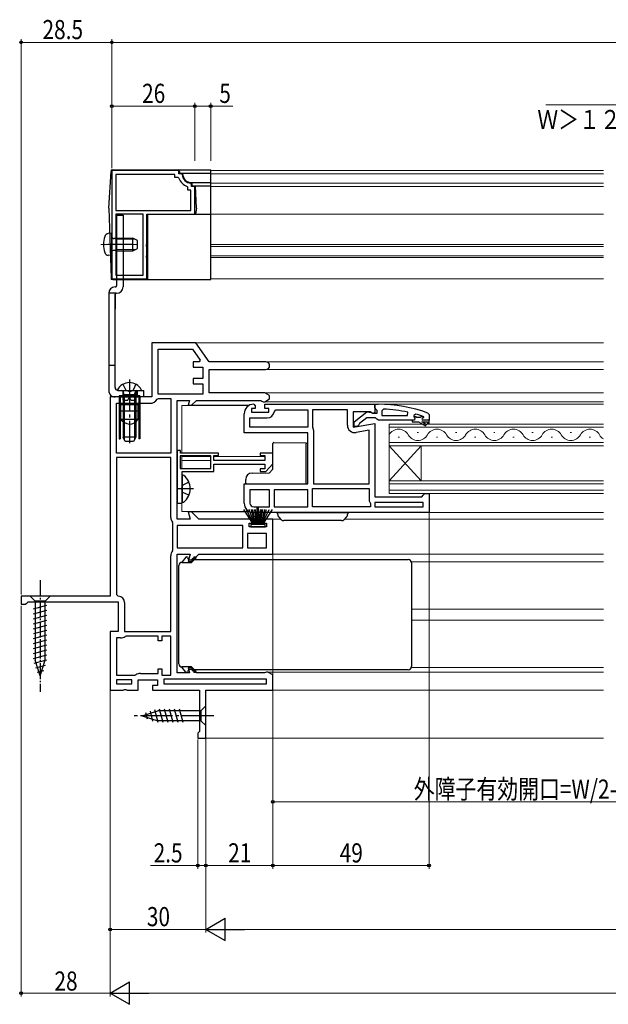
# Model space of a CAD drawing. Extents: x 0 to 990, y 0 to 1603.
# Drawn here: x 389 to 573, y 866 to 1174 of the extents above; entities that cross this region are included whole.
import ezdxf

# ---------------------------------------------------------------- set-up
doc = ezdxf.new("R2010")
doc.units = 0
doc.linetypes.add('YCENTER_1', pattern=[13, 10, -1, 1, -1])
doc.linetypes.add('YHIDDEN_1', pattern=[4, 3, -1])
for name, color, linetype, lineweight in [('YKK_11', 7, 'CONTINUOUS', 30), ('YKK_12', 2, 'CONTINUOUS', 13), ('YKK_13', 4, 'CONTINUOUS', 30), ('YKK_D', 6, 'CONTINUOUS', 13)]:
    doc.layers.add(name, color=color, linetype=linetype, lineweight=lineweight)
doc.styles.add('text-b', font='extslim2.shx', dxfattribs={"width": 0.8, "bigfont": 'extfont2.shx'})

msp = doc.modelspace()

# ---------------------------------------------------------------- linework, layer by layer
at = {"layer": 'YKK_11', "linetype": 'ByBlock', "lineweight": -2, "ltscale": 0.5}
for p, q in [((417.5, 1127.18), (417.5, 1093.18)), ((438.5, 1127.18), (417.5, 1127.18)), ((438.5, 1126.18), (438.5, 1127.18)), ((437.3, 1125.98), (418.7, 1125.98)), ((418.7, 1125.98), (418.7, 1114.68)), ((437.3, 1124.98), (437.3, 1125.98)), ((438.26, 1124.98), (437.3, 1124.98)), ((438.54, 1124.78), (438.26, 1124.98)), ((439.21, 1126.18), (438.5, 1126.18)), ((439.51, 1125.9), (439.21, 1126.18)), ((441.3, 1121.93), (441.1, 1122.22)), ((441.3, 1120.98), (441.3, 1121.93)), ((442.3, 1120.98), (441.3, 1120.98)), ((442.5, 1122.89), (442.23, 1123.19)), ((442.3, 1114.68), (442.3, 1120.98)), ((442.5, 1122.18), (442.5, 1122.89)), ((443.5, 1122.18), (442.5, 1122.18)), ((443.5, 1113.48), (443.5, 1122.18)), ((418.7, 1114.68), (442.3, 1114.68)), ((418.7, 1114.68), (442.3, 1114.68)), ((427.3, 1113.48), (418.7, 1113.48)), ((418.7, 1113.48), (418.7, 1094.38)), ((427.3, 1094.38), (427.3, 1113.48)), ((427.3, 1094.38), (427.3, 1113.48)), ((428.5, 1104.14), (428.5, 1113.48)), ((428.5, 1113.48), (443.5, 1113.48)), ((428.38, 1103.95), (428.5, 1104.14)), ((428.38, 1103.4), (428.38, 1103.95)), ((428.5, 1103.22), (428.38, 1103.4)), ((428.5, 1100.64), (428.5, 1103.22)), ((428.38, 1100.45), (428.5, 1100.64)), ((428.38, 1099.9), (428.38, 1100.45)), ((428.5, 1099.72), (428.38, 1099.9)), ((428.5, 1093.18), (428.5, 1099.72)), ((417.5, 1093.18), (428.5, 1093.18)), ((418.7, 1094.38), (427.3, 1094.38)), ((443.8, 1073.18), (430, 1073.18)), ((430, 1073.18), (430, 1056.18)), ((448, 1067.18), (443.8, 1073.18)), ((432, 1057.08), (432, 1071.18)), ((432, 1057.08), (432, 1071.18)), ((432, 1071.18), (442.76, 1071.18)), ((442.76, 1071.18), (445.18, 1067.72)), ((444.9, 1067.18), (443, 1067.18)), ((443, 1067.18), (443, 1065.48)), ((443, 1065.48), (446, 1065.48)), ((445.18, 1067.72), (444.9, 1067.18)), ((446, 1065.48), (446, 1061.98)), ((465.8, 1067.18), (448, 1067.18)), ((448, 1057.48), (448, 1064.78)), ((448, 1064.78), (465.8, 1064.78)), ((446, 1061.98), (443, 1061.98)), ((443, 1061.98), (443, 1060.28)), ((443, 1060.28), (446, 1060.28)), ((446, 1060.28), (446, 1057.08)), ((417, 1056.18), (417, 993.68)), ((430, 1056.18), (417, 1056.18)), ((446, 1057.08), (432, 1057.08)), ((465.44, 1057.48), (448, 1057.48)), ((467, 1056.58), (465.44, 1057.48)), ((467, 1055.58), (467, 1056.58)), ((419, 1038.58), (419, 1054.18)), ((419, 1054.18), (429.5, 1054.18)), ((431.67, 1055.43), (432.1, 1055.68)), ((432.1, 1055.68), (436, 1055.68)), ((436, 1055.68), (436, 1038.58)), ((436, 1055.68), (436, 1038.58)), ((438, 1017.88), (438, 1055.08)), ((438, 1055.08), (441.84, 1055.08)), ((441.84, 1055.08), (441.44, 1053.58)), ((441.44, 1053.58), (442.5, 1053.58)), ((442.5, 1053.58), (444, 1055.08)), ((444, 1055.08), (464.2, 1055.08)), ((462, 1053.88), (462.5, 1053.38)), ((462.5, 1053.38), (462.5, 1052.58)), ((464.2, 1055.08), (464.6, 1054.88)), ((464.6, 1054.88), (465, 1054.68)), ((465, 1054.68), (465.44, 1054.68)), ((465.44, 1054.68), (467, 1055.58)), ((465.5, 1052.58), (465.5, 1053.88)), ((465.5, 1053.88), (479.5, 1053.88)), ((479.5, 1053.88), (500, 1053.88)), ((500, 1053.88), (500, 1051.26)), ((459, 1044.88), (459, 1050.88)), ((462.5, 1052.58), (461.3, 1052.58)), ((461.3, 1052.58), (461.3, 1051.38)), ((461.3, 1051.38), (466.7, 1051.38)), ((466.7, 1052.58), (465.5, 1052.58)), ((466.7, 1051.38), (466.7, 1052.58)), ((468.49, 1051.63), (468.98, 1052.08)), ((468.98, 1052.08), (479, 1052.08)), ((479, 1052.08), (479, 1046.68)), ((491.4, 1052.08), (480.4, 1052.08)), ((480.4, 1052.08), (480.4, 1046.7)), ((491.4, 1047.27), (491.4, 1052.08)), ((498.56, 1051.48), (493.2, 1051.48)), ((493.2, 1051.48), (493.2, 1046.67)), ((499.42, 1050.94), (498.56, 1051.48)), ((500, 1051.26), (499.42, 1050.94)), ((502.72, 1052.33), (502.2, 1051.83)), ((502.2, 1051.83), (502.2, 1050.38)), ((502.2, 1050.38), (510.27, 1050.38)), ((502.2, 1050.38), (510.27, 1050.38)), ((510.27, 1050.38), (510.37, 1051.37)), ((512.83, 1050.79), (512.2, 1050.31)), ((512.2, 1050.31), (512.2, 1049.95)), ((512.91, 1049.98), (512.2, 1049.98)), ((512.2, 1049.98), (512.2, 1049.95)), ((512.2, 1049.95), (512.57, 1049.47)), ((512.2, 1049.95), (512.57, 1049.47)), ((513.2, 1049.72), (512.91, 1049.98)), ((514.49, 1049.98), (514.2, 1049.72)), ((515.33, 1049.98), (514.49, 1049.98)), ((515.33, 1049.98), (515.2, 1050.07)), ((515.4, 1049.79), (515.33, 1049.98)), ((515.4, 1049.79), (515.33, 1049.98)), ((460.8, 1046.68), (460.8, 1049.58)), ((460.8, 1049.58), (466.2, 1049.58)), ((493.2, 1046.67), (500, 1047.87)), ((500, 1047.87), (500, 1024.88)), ((512.5, 1048.88), (511.7, 1048.88)), ((511.7, 1048.88), (511.7, 1048.38)), ((512.5, 1048.88), (511.7, 1048.88)), ((511.7, 1048.38), (513.7, 1048.38)), ((512.57, 1049.47), (512.5, 1048.88)), ((512.57, 1049.47), (512.5, 1048.88)), ((514.2, 1049.72), (513.2, 1049.72)), ((513.7, 1048.38), (515.92, 1047.1)), ((516.17, 1047.53), (514.7, 1048.38)), ((514.7, 1048.38), (516.5, 1048.38)), ((515.1, 1049.48), (515.4, 1049.78)), ((515.1, 1049.48), (515.4, 1049.78)), ((517, 1048.88), (515.1, 1048.88)), ((517, 1048.88), (515.1, 1048.88)), ((517, 1048.88), (515.1, 1048.88)), ((515.4, 1049.78), (515.4, 1049.79)), ((515.4, 1049.78), (515.4, 1049.79)), ((515.92, 1047.1), (516.17, 1047.53)), ((516.5, 1048.38), (516.5, 1047.88)), ((516.5, 1047.88), (517, 1047.88)), ((517, 1047.88), (517, 1048.88)), ((479, 1044.88), (459, 1044.88)), ((479, 1046.68), (460.8, 1046.68)), ((479, 1046.68), (460.8, 1046.68)), ((479, 1028.88), (479, 1044.88)), ((480.4, 1046.7), (480.53, 1046.36)), ((480.53, 1046.36), (480.8, 1045.68)), ((480.8, 1045.68), (480.8, 1028.88)), ((498.2, 1045.73), (494.1, 1045)), ((498.2, 1028.88), (498.2, 1045.73)), ((436, 1038.58), (419, 1038.58)), ((438, 1039.38), (438, 1022.88)), ((439, 1039.38), (438, 1039.38)), ((448.6, 1037.68), (438.9, 1037.68)), ((448.6, 1037.68), (438.9, 1037.68)), ((438.9, 1037.68), (438.9, 1033.68)), ((439, 1038.58), (439, 1039.38)), ((451, 1038.58), (439, 1038.58)), ((448.6, 1033.68), (448.6, 1037.68)), ((449.5, 1036.28), (449.5, 1037.78)), ((449.5, 1037.78), (451, 1037.78)), ((451, 1037.78), (451, 1038.58)), ((468, 1038.58), (464, 1038.58)), ((464, 1038.58), (464, 1037.78)), ((464, 1037.78), (465.5, 1037.78)), ((465.5, 1037.78), (465.5, 1036.28)), ((468, 1035.18), (468, 1038.58)), ((419, 1037.18), (419, 994.18)), ((419, 1037.18), (419, 994.18)), ((436, 1037.18), (419, 1037.18)), ((436, 1018.38), (436, 1037.18)), ((465.5, 1036.28), (449.5, 1036.28)), ((449.5, 1033.88), (449.5, 1035.08)), ((449.5, 1035.08), (465.5, 1035.08)), ((465.5, 1035.08), (465.5, 1033.58)), ((465.8, 1032.78), (468, 1035.18)), ((438.9, 1033.68), (448.6, 1033.68)), ((439.6, 1027.84), (439.6, 1032.78)), ((439.6, 1032.78), (449.5, 1032.78)), ((449.5, 1032.78), (449.5, 1033.88)), ((465.5, 1033.58), (464, 1033.58)), ((464, 1033.58), (464, 1032.78)), ((464, 1032.78), (465.8, 1032.78)), ((459, 1022.88), (459, 1028.88)), ((459, 1028.88), (479, 1028.88)), ((480.8, 1028.88), (498.2, 1028.88)), ((480.8, 1028.88), (498.2, 1028.88)), ((439.48, 1027.66), (439.6, 1027.84)), ((439.48, 1027.11), (439.48, 1027.66)), ((439.6, 1026.92), (439.48, 1027.11)), ((439.6, 1022.88), (439.6, 1026.92)), ((467, 1027.08), (460.8, 1027.08)), ((467, 1027.08), (460.8, 1027.08)), ((460.8, 1027.08), (460.8, 1022.88)), ((467, 1021.68), (467, 1027.08)), ((479, 1027.08), (468.4, 1027.08)), ((479, 1027.08), (468.4, 1027.08)), ((468.4, 1027.08), (468.4, 1021.68)), ((479, 1021.68), (479, 1027.08)), ((480.4, 1021.68), (480.4, 1027.48)), ((480.4, 1027.48), (498.2, 1027.48)), ((498.2, 1027.48), (498.2, 1023.58)), ((514.7, 1024.88), (515.2, 1025.38)), ((515.2, 1025.38), (515.7, 1025.88)), ((515.7, 1025.88), (517, 1025.88)), ((517, 1025.88), (517, 1019.88)), ((438, 1022.88), (439.6, 1022.88)), ((498.2, 1023.58), (498.4, 1023.18)), ((498.4, 1023.18), (498.6, 1022.78)), ((498.6, 1022.78), (498.6, 1021.68)), ((500, 1024.88), (514.7, 1024.88)), ((515.2, 1023.08), (500, 1023.08)), ((500, 1023.08), (500, 1021.68)), ((515.2, 1021.68), (515.2, 1023.08)), ((442.5, 1020.18), (441.44, 1020.18)), ((441.44, 1020.18), (442.06, 1017.88)), ((444.8, 1017.88), (442.5, 1020.18)), ((462, 1021.68), (467, 1021.68)), ((479.5, 1019.88), (462, 1019.88)), ((468.4, 1021.68), (479, 1021.68)), ((517, 1019.88), (479.5, 1019.88)), ((498.6, 1021.68), (480.4, 1021.68)), ((498.6, 1021.68), (480.4, 1021.68)), ((500, 1021.68), (515.2, 1021.68)), ((500, 1021.68), (515.2, 1021.68)), ((436.6, 1016.58), (436.5, 1016.88)), ((436.6, 1008.18), (436.6, 1016.58)), ((442.06, 1017.88), (438, 1017.88)), ((461.8, 1017.88), (444.8, 1017.88)), ((460.6, 1015.38), (460.6, 1016.58)), ((460.6, 1016.58), (461.8, 1016.58)), ((461.8, 1016.58), (461.8, 1017.88)), ((468, 1017.88), (464.8, 1017.88)), ((464.8, 1017.88), (464.8, 1016.58)), ((464.8, 1016.58), (466, 1016.58)), ((466, 1016.58), (466, 1015.38)), ((468, 1006.88), (468, 1017.88)), ((458.6, 1015.88), (438, 1015.88)), ((458.6, 1015.88), (438, 1015.88)), ((438, 1015.88), (438, 1008.88)), ((458.6, 1008.88), (458.6, 1015.88)), ((466, 1013.38), (460, 1013.38)), ((466, 1013.38), (460, 1013.38)), ((460, 1013.38), (460, 1008.88)), ((466, 1015.38), (460.6, 1015.38)), ((466, 1008.88), (466, 1013.38)), ((436.5, 1007.88), (436.6, 1008.18)), ((438, 1008.88), (458.6, 1008.88)), ((438, 969.68), (438, 1006.88)), ((438, 1006.88), (442.06, 1006.88)), ((442.06, 1006.88), (441.44, 1004.58)), ((442.5, 1004.58), (444.8, 1006.88)), ((444.8, 1006.88), (468, 1006.88)), ((460, 1008.88), (466, 1008.88)), ((436, 982.58), (436, 1006.38)), ((441.44, 1004.58), (442.5, 1004.58)), ((417, 993.68), (389, 993.68)), ((389, 993.68), (389, 991.18)), ((390.3, 991.18), (390.78, 991.53)), ((390.78, 991.53), (391.25, 991.88)), ((391.25, 991.88), (419.5, 991.88)), ((419, 994.18), (419.5, 993.68)), ((419.5, 991.88), (419.5, 982.58)), ((421.5, 991.68), (421.5, 982.58)), ((389, 991.18), (390.3, 991.18)), ((419.5, 982.58), (417, 982.58)), ((417, 982.58), (417, 964.18)), ((421.5, 982.58), (436, 982.58)), ((420.2, 980.58), (419, 980.58)), ((419, 980.58), (419, 968.88)), ((422, 981.18), (421.7, 981.08)), ((432, 981.18), (422, 981.18)), ((432, 979.68), (432, 981.18)), ((433.2, 979.68), (432, 979.68)), ((436, 981.18), (433.2, 981.18)), ((433.2, 981.18), (433.2, 979.68)), ((436, 968.88), (436, 981.18)), ((436, 968.88), (436, 981.18)), ((432, 969.48), (432, 970.88)), ((432, 970.88), (433.2, 970.88)), ((433.2, 970.88), (433.2, 968.88)), ((441.84, 969.68), (438, 969.68)), ((442.5, 971.18), (441.44, 971.18)), ((441.44, 971.18), (441.84, 969.68)), ((444, 969.68), (442.5, 971.18)), ((465.4, 969.68), (444, 969.68)), ((465.7, 969.78), (465.4, 969.68)), ((466, 969.88), (465.7, 969.78)), ((466.44, 969.88), (466, 969.88)), ((468, 968.98), (466.44, 969.88)), ((419, 968.88), (424.7, 968.88)), ((423.8, 967.48), (419, 967.48)), ((419, 967.48), (419, 966.18)), ((423.8, 966.18), (423.8, 967.48)), ((424.7, 968.88), (425, 968.98)), ((425.8, 964.18), (425.8, 967.48)), ((425.8, 967.48), (431.8, 967.48)), ((426.5, 969.48), (432, 969.48)), ((431.8, 967.48), (431.8, 965.68)), ((433.2, 968.88), (436, 968.88)), ((466, 967.68), (433.8, 967.68)), ((466, 967.68), (433.8, 967.68)), ((433.8, 967.68), (433.8, 966.18)), ((466, 966.18), (466, 967.68)), ((468, 964.18), (468, 968.98)), ((417, 964.18), (421.08, 964.18)), ((419, 966.18), (423.8, 966.18)), ((419, 966.18), (423.8, 966.18)), ((421.08, 964.18), (421.47, 964.37)), ((421.47, 964.37), (421.93, 964.37)), ((421.93, 964.37), (422.32, 964.18)), ((422.32, 964.18), (425.8, 964.18)), ((431.8, 965.68), (430.2, 965.68)), ((430.2, 965.68), (430.2, 964.18)), ((430.2, 964.18), (445, 964.18)), ((433.8, 966.18), (466, 966.18)), ((445, 964.18), (445, 951.27)), ((447, 949.18), (447, 964.18)), ((447, 964.18), (468, 964.18)), ((445, 951.27), (444.75, 950.98)), ((444.75, 950.98), (444.5, 950.68)), ((444.5, 950.68), (444.5, 949.18)), ((444.5, 949.18), (447, 949.18))]:
    msp.add_line(p, q, dxfattribs=at)
at = {"layer": 'YKK_11', "linetype": 'ByBlock', "lineweight": 30, "ltscale": 0.5}
for p, q in [((500, 1052.83), (500, 1053.88)), ((500, 1053.88), (501, 1053.88)), ((493.5, 1048.36), (497.48, 1051.47)), ((497.48, 1051.47), (498.9, 1051.28)), ((498.9, 1051.28), (499.3, 1051.08)), ((499.3, 1051.08), (500.7, 1051.08)), ((500.35, 1052.36), (500, 1052.83)), ((500.7, 1051.88), (500.35, 1052.36)), ((500.7, 1051.08), (500.7, 1051.88)), ((516.67, 1051.13), (517, 1050.66)), ((517, 1050.66), (517, 1048.88)), ((493.5, 1046.88), (493.5, 1048.36)), ((494.5, 1046.88), (493.5, 1046.88)), ((495, 1047.38), (494.5, 1046.88)), ((495.2, 1047.79), (495, 1047.38)), ((497.5, 1049.58), (495.2, 1047.79)), ((500.2, 1049.58), (497.5, 1049.58)), ((500.68, 1049.23), (500.2, 1049.58)), ((501.15, 1048.88), (500.68, 1049.23)), ((511.7, 1048.88), (501.15, 1048.88)), ((517, 1048.88), (515.1, 1048.88))]:
    msp.add_line(p, q, dxfattribs=at)
at = {"layer": 'YKK_11', "linetype": 'ByBlock', "lineweight": -2, "ltscale": 0.5}
for centre, radius, start, end in [((442.5, 1126.18), 4.2, 199.4724, 250.5301), ((442.5, 1126.18), 3, 185.2165, 264.7846), ((465.8, 1065.98), 1.2, 270, 90), ((429.5, 1056.68), 2.5, 270, 330), ((462, 1050.88), 3, 90, 180), ((466.2, 1051.88), 2.3, 270, 353.8493), ((500.64, 1004.97), 47.41, 78.1492, 87.4785), ((501.05, 1007.88), 44.5, 71.4662, 74.6471), ((493.7, 1047.27), 2.3, 180, 280), ((515.1, 1049.18), 0.3, 90, 270), ((515.1, 1049.18), 0.3, 90, 270), ((462, 1022.88), 3, 180, 270), ((462, 1022.88), 1.2, 180, 270), ((438.5, 1018.38), 2.5, 180, 216.8699), ((438.5, 1006.38), 2.5, 143.1301, 180), ((419.5, 991.68), 2, 0, 90), ((420.2, 983.08), 2.5, 270, 306.8699), ((426.5, 966.98), 2.5, 90, 126.8699)]:
    msp.add_arc(centre, radius, start, end, dxfattribs=at)
at = {"layer": 'YKK_11', "linetype": 'ByBlock', "lineweight": 30, "ltscale": 0.5}
msp.add_arc((501, 1007.88), 46, 70.083, 90, dxfattribs=at)
at = {"layer": 'YKK_12'}
for p, q in [((448.5, 1127.18), (571.76, 1127.18)), ((448.5, 1126.18), (571.76, 1126.18)), ((448.5, 1123.19), (571.76, 1123.19)), ((448.5, 1122.18), (571.76, 1122.18)), ((448.5, 1113.48), (571.76, 1113.48)), ((448.5, 1103.95), (571.76, 1103.95)), ((448.5, 1103.4), (571.76, 1103.4)), ((448.5, 1100.45), (571.76, 1100.45)), ((448.5, 1099.9), (571.76, 1099.9)), ((448.5, 1093.18), (571.76, 1093.18)), ((443.54, 1073.18), (571.76, 1073.18)), ((465.8, 1067.18), (571.76, 1067.18)), ((571.76, 1064.78), (465.8, 1064.78)), ((465.31, 1057.48), (571.76, 1057.48)), ((439.5, 1053.48), (439.5, 1038.58)), ((460.5, 1053.48), (439.5, 1053.48)), ((460.69, 1053.58), (442.29, 1053.58)), ((465.31, 1054.68), (571.76, 1054.68)), ((571.76, 1053.88), (499.5, 1053.88)), ((439.5, 1037.68), (439.5, 1033.68)), ((448.56, 1037.53), (439.5, 1037.53)), ((448.6, 1036.23), (439.5, 1036.23)), ((465.5, 1037.53), (449.5, 1037.53)), ((439.5, 1023.08), (439.5, 1020.28)), ((460.5, 1020.28), (439.5, 1020.28)), ((442.29, 1020.18), (460.69, 1020.18)), ((516, 1019.88), (571.76, 1019.88)), ((470.5, 1017.88), (467, 1017.88)), ((571.76, 1017.88), (490.5, 1017.88)), ((467, 1006.88), (571.76, 1006.88)), ((442.8, 1004.58), (442.29, 1004.58)), ((571.76, 1004.48), (511.45, 1004.48)), ((511.5, 989.58), (571.76, 989.58)), ((511.5, 986.18), (571.76, 986.18)), ((442.29, 971.18), (442.8, 971.18)), ((466.31, 969.88), (571.76, 969.88)), ((511.45, 971.28), (571.76, 971.28)), ((571.76, 964.18), (467.5, 964.18)), ((571.76, 949.18), (446.5, 949.18))]:
    msp.add_line(p, q, dxfattribs=at)
at = {"layer": 'YKK_12', "linetype": 'Continuous'}
for p, q in [((504.5, 1047.68), (571.76, 1047.68)), ((504.5, 1040.88), (504.5, 1047.68)), ((571.76, 1046.68), (504.5, 1046.68)), ((513.3, 1045.04), (513.7, 1045.04)), ((525.3, 1045.04), (525.7, 1045.04)), ((537.3, 1045.04), (537.7, 1045.04)), ((549.3, 1045.04), (549.7, 1045.04)), ((561.3, 1045.04), (561.7, 1045.04)), ((504.5, 1041.88), (571.76, 1041.88)), ((571.76, 1040.88), (504.5, 1040.88)), ((504.5, 1040.88), (504.5, 1029.88)), ((504.5, 1040.88), (514.5, 1029.88)), ((504.5, 1029.88), (514.5, 1040.88)), ((507.3, 1043.52), (507.7, 1043.52)), ((514.5, 1040.88), (514.5, 1029.88)), ((519.3, 1043.52), (519.7, 1043.52)), ((531.3, 1043.52), (531.7, 1043.52)), ((543.3, 1043.52), (543.7, 1043.52)), ((555.3, 1043.52), (555.7, 1043.52)), ((567.3, 1043.52), (567.7, 1043.52)), ((504.5, 1029.88), (571.76, 1029.88)), ((504.5, 1025.88), (504.5, 1029.88)), ((571.76, 1028.88), (504.5, 1028.88)), ((504.5, 1026.88), (571.76, 1026.88)), ((571.76, 1025.88), (504.5, 1025.88))]:
    msp.add_line(p, q, dxfattribs=at)
for centre, start, end in [((507.5, 1042.6), 29.2025, 150.7975), ((513.5, 1045.96), 209.2025, 330.7975), ((519.5, 1042.6), 29.2025, 150.7975), ((525.5, 1045.96), 209.2025, 330.7975), ((531.5, 1042.6), 29.2025, 150.7975), ((537.5, 1045.96), 209.2025, 330.7975), ((543.5, 1042.6), 29.2025, 150.7975), ((543.5, 1042.6), 29.2025, 150.7975), ((549.5, 1045.96), 209.2025, 217.0032), ((549.5, 1045.96), 209.2025, 330.7975), ((555.5, 1042.6), 29.2025, 150.7975), ((561.5, 1045.96), 209.2025, 330.7975), ((567.5, 1042.6), 29.2025, 150.7975), ((573.5, 1045.96), 209.2025, 239.4936)]:
    msp.add_arc(centre, 3.44, start, end, dxfattribs=at)
at = {"layer": 'YKK_13', "linetype": 'YCENTER_1', "lineweight": 13, "ltscale": 0.5}
for p, q in [((417.27, 1126.91), (417.3, 1127.38)), ((417.3, 1127.38), (417.77, 1127.38)), ((414, 1103.98), (425.99, 1103.98)), ((417.28, 1093.46), (417.3, 1092.98)), ((417.3, 1092.98), (417.79, 1092.98))]:
    msp.add_line(p, q, dxfattribs=at)
at = {"layer": 'YKK_13', "linetype": 'Continuous', "lineweight": 30, "ltscale": 0.5}
for p, q in [((417.77, 1127.38), (448.5, 1127.38)), ((448.5, 1092.98), (448.5, 1127.38)), ((416.5, 1115.38), (417.27, 1126.91)), ((438.7, 1126.88), (438.7, 1126.38)), ((438.7, 1126.38), (448.5, 1126.38)), ((439.7, 1126.18), (439.7, 1126.38)), ((442.5, 1123.38), (448.5, 1123.38)), ((442.7, 1122.38), (442.7, 1123.38)), ((442.7, 1122.38), (448.5, 1122.38)), ((444, 1115.38), (443.7, 1122.38)), ((416.5, 1115.38), (417.28, 1093.46)), ((444, 1115.38), (443.7, 1113.48)), ((428.7, 1113.48), (448.5, 1113.48)), ((428.7, 1113.48), (428.7, 1092.98)), ((417.5, 1107.48), (416.38, 1107.38)), ((417.5, 1100.48), (417.5, 1107.48)), ((418.9, 1105.98), (418.09, 1105.83)), ((418.9, 1101.98), (418.9, 1105.98)), ((418.9, 1105.98), (424.1, 1105.98)), ((424.1, 1101.98), (424.1, 1105.98)), ((425.5, 1105.28), (424.1, 1105.98)), ((424.1, 1101.98), (425.5, 1102.68)), ((425.5, 1102.68), (425.5, 1105.28)), ((417.5, 1100.48), (416.38, 1100.58)), ((418.9, 1101.98), (418.09, 1102.12)), ((418.9, 1101.98), (424.1, 1101.98)), ((417.78, 1092.98), (448.5, 1092.98)), ((419.75, 1056.48), (426.25, 1056.48)), ((419.75, 1056.48), (419.75, 1042.98)), ((426.25, 1056.48), (419.75, 1056.48)), ((419.75, 1056.48), (419.75, 1042.98)), ((425.95, 1056.18), (420.05, 1056.18)), ((420.05, 1056.18), (420.05, 1043.98)), ((420.05, 1056.18), (425.95, 1056.18)), ((420.05, 1056.18), (420.05, 1052.93)), ((421, 1055.18), (421, 1056.18)), ((422.5, 1055.18), (423, 1056.18)), ((423.5, 1055.18), (423, 1056.18)), ((425, 1055.18), (425, 1056.18)), ((425.95, 1056.18), (425.95, 1043.98)), ((425.95, 1056.18), (425.95, 1052.93)), ((426.25, 1056.48), (426.25, 1042.98)), ((426.25, 1056.48), (426.25, 1042.98)), ((421, 1055.18), (422.5, 1055.18)), ((423.5, 1055.18), (425, 1055.18)), ((420.05, 1051.43), (420.05, 1042.98)), ((425.95, 1051.43), (425.95, 1042.98)), ((419.75, 1042.98), (420.05, 1042.98)), ((419.75, 1042.98), (420.05, 1042.98)), ((426.25, 1042.98), (425.95, 1042.98)), ((426.25, 1042.98), (425.95, 1042.98))]:
    msp.add_line(p, q, dxfattribs=at)
at = {"layer": 'YKK_13'}
for p, q in [((419, 1113.18), (421, 1113.18)), ((419, 1113.18), (419, 1090.98)), ((421, 1113.18), (421, 1090.68)), ((418.5, 1090.68), (418.7, 1090.68)), ((416.5, 1088.68), (416.5, 1058.18)), ((418.8, 1088.68), (416.5, 1088.68)), ((418.5, 1088.38), (418.5, 1083.68)), ((418.8, 1088.68), (419, 1088.68)), ((416.5, 1066.18), (418.5, 1066.18)), ((427.5, 1056.18), (418.5, 1056.18)), ((420.25, 1056.18), (425.75, 1056.18)), ((420.9, 1058.18), (427.5, 1058.18)), ((423, 1058.18), (425.1, 1058.18)), ((419.75, 1054.93), (419.75, 1053.43)), ((420.25, 1053.68), (420.25, 1054.18)), ((420.25, 1054.18), (425.75, 1054.18)), ((420.25, 1053.68), (420.25, 1049.18)), ((425.75, 1053.68), (420.25, 1053.68)), ((425.75, 1054.18), (425.75, 1053.68)), ((425.75, 1049.18), (425.75, 1053.68)), ((426.25, 1053.43), (426.25, 1054.93)), ((420.25, 1052.93), (419.75, 1052.93)), ((419.75, 1051.43), (420.25, 1051.43)), ((420.25, 1051.43), (420.25, 1052.93)), ((425.75, 1051.68), (420.25, 1051.68)), ((426.25, 1052.93), (425.75, 1052.93)), ((425.75, 1051.43), (426.25, 1051.43)), ((420.25, 1049.18), (425.75, 1049.18)), ((420.05, 1043.98), (419.75, 1043.98)), ((425.95, 1043.98), (426.25, 1043.98)), ((468, 1033.6), (468, 1041.58)), ((468.3, 1041.88), (478.5, 1041.79)), ((478.5, 1041.79), (478.5, 1041.49)), ((478.5, 1028.88), (478.5, 1041.49)), ((461.47, 1032.31), (466.93, 1032.41)), ((466.93, 1032.41), (467.91, 1033.39)), ((459.5, 1028.88), (459.5, 1030.31)), ((459.79, 1028.88), (459.5, 1028.88)), ((459.79, 1028.88), (468.3, 1028.88)), ((468.3, 1028.88), (478.5, 1028.88)), ((439.5, 1004.28), (442.52, 1004.28)), ((440.67, 1005.87), (439.53, 1004.46)), ((440.9, 1005.98), (440.94, 1005.98)), ((440.94, 1005.98), (441.2, 1005.98)), ((441.2, 1005.98), (441.2, 1005.82)), ((442.5, 1004.28), (443.4, 1005.18)), ((443.36, 1005.98), (443.8, 1005.98)), ((443.4, 1005.18), (443.42, 1005.18)), ((443.42, 1005.18), (509.5, 1005.18)), ((443.8, 1005.98), (443.8, 1005.68)), ((443.8, 1005.18), (443.8, 1005.68)), ((509.5, 1005.18), (510.5, 1005.18)), ((511.5, 1004.18), (511.5, 999.79)), ((438.5, 1000.29), (438.5, 1003.28)), ((438.5, 999.79), (438.5, 1000.29)), ((438.5, 975.97), (438.5, 999.79)), ((511.5, 999.79), (511.5, 987.88)), ((511.5, 987.88), (511.5, 975.97)), ((438.5, 975.47), (438.5, 975.97)), ((511.5, 975.97), (511.5, 971.58)), ((438.5, 972.48), (438.5, 975.47)), ((442.52, 971.48), (439.5, 971.48)), ((440.67, 969.89), (439.53, 971.3)), ((440.94, 969.78), (440.9, 969.78)), ((441.2, 969.78), (440.94, 969.78)), ((441.2, 969.94), (441.2, 969.78)), ((443.4, 970.58), (442.5, 971.48)), ((443.8, 969.78), (443.36, 969.78)), ((443.42, 970.58), (443.4, 970.58)), ((509.5, 970.58), (443.42, 970.58)), ((443.8, 970.08), (443.8, 970.58)), ((443.8, 970.08), (443.8, 969.78)), ((510.5, 970.58), (509.5, 970.58))]:
    msp.add_line(p, q, dxfattribs=at)
at = {"layer": 'YKK_13', "linetype": 'Continuous', "lineweight": 13, "ltscale": 0.5}
for p, q in [((418.9, 1105.6), (417.88, 1105.84)), ((418.9, 1105.6), (424.86, 1105.6)), ((418.9, 1102.36), (417.88, 1102.12)), ((418.9, 1102.36), (424.86, 1102.36))]:
    msp.add_line(p, q, dxfattribs=at)
at = {"layer": 'YKK_13', "linetype": 'YHIDDEN_1', "lineweight": 13, "ltscale": 0.5}
for p, q in [((421, 1105.98), (419, 1105.98)), ((421, 1101.98), (419, 1101.98))]:
    msp.add_line(p, q, dxfattribs=at)
at = {"layer": 'YKK_13', "linetype": 'YCENTER_1'}
for p, q in [((423.84, 1103.98), (416.25, 1103.98)), ((423, 1061.68), (423, 1041.69)), ((443.1, 1027.38), (438.16, 1027.38)), ((449.5, 956.18), (424.5, 956.18))]:
    msp.add_line(p, q, dxfattribs=at)
at = {"layer": 'YKK_13', "linetype": 'ByBlock', "ltscale": 0.5}
for p, q in [((418.5, 1059.18), (418.5, 1088.38)), ((425.5, 1056.18), (425.5, 1058.18)), ((427.5, 1056.18), (427.5, 1058.18))]:
    msp.add_line(p, q, dxfattribs=at)
at = {"layer": 'YKK_13', "linetype": 'YHIDDEN_1'}
for p, q in [((420.95, 1060.15), (421.86, 1058.33)), ((425.05, 1060.15), (424.15, 1058.33)), ((423, 1057.72), (421.86, 1058.33)), ((423, 1057.72), (424.15, 1058.33)), ((439.81, 1028.53), (439.6, 1028.13)), ((441.68, 1029.46), (439.81, 1028.53)), ((439.81, 1026.24), (439.6, 1026.63)), ((441.68, 1025.31), (439.81, 1026.24))]:
    msp.add_line(p, q, dxfattribs=at)
at = {"layer": 'YKK_13', "linetype": 'Continuous', "ltscale": 0.5}
for p, q in [((419.4, 1058.18), (426.6, 1058.18)), ((421, 1056.78), (421.14, 1057.59)), ((425, 1056.78), (421, 1056.78)), ((421, 1056.78), (421, 1043.58)), ((425, 1056.78), (424.86, 1057.59)), ((425, 1056.78), (425, 1043.58)), ((425, 1043.58), (421, 1043.58)), ((421.7, 1042.18), (421, 1043.58)), ((424.3, 1042.18), (421.7, 1042.18)), ((425, 1043.58), (424.3, 1042.18)), ((439.6, 1031.36), (439.6, 1023.4)), ((458.83, 1020.88), (461.8, 1016.18)), ((462, 1016.18), (459.74, 1020.88)), ((462.2, 1016.18), (460.54, 1020.88)), ((461.21, 1020.88), (462.4, 1016.18)), ((462.6, 1016.18), (461.77, 1020.88)), ((462.21, 1020.88), (462.8, 1016.18)), ((463, 1016.18), (462.52, 1020.88)), ((463.1, 1016.18), (463.1, 1021.38)), ((463.5, 1016.18), (463.5, 1021.38)), ((463.6, 1016.18), (464.08, 1020.88)), ((464.39, 1020.88), (463.8, 1016.18)), ((464, 1016.18), (464.83, 1020.88)), ((465.39, 1020.88), (464.2, 1016.18)), ((464.4, 1016.18), (466.06, 1020.88)), ((464.6, 1016.18), (466.86, 1020.88)), ((467.77, 1020.88), (464.8, 1016.18)), ((465.55, 1016.18), (461.05, 1016.18)), ((461.05, 1016.18), (461.05, 1015.38)), ((465.55, 1015.38), (465.55, 1016.18)), ((461.05, 1015.38), (465.55, 1015.38)), ((398.1, 993.68), (391.9, 993.68)), ((391.9, 993.68), (393.45, 992.13)), ((393.45, 992.13), (393.45, 973.6)), ((396.55, 992.13), (393.45, 992.13)), ((398.1, 993.68), (396.55, 992.13)), ((396.55, 973.6), (396.55, 992.13)), ((392.9, 989.7), (397.1, 990.83)), ((392.9, 988.15), (397.1, 989.28)), ((392.9, 986.6), (397.1, 987.72)), ((392.9, 985.04), (397.1, 986.17)), ((392.9, 983.49), (397.1, 984.62)), ((392.9, 981.94), (397.1, 983.06)), ((392.9, 980.39), (397.1, 981.51)), ((392.9, 978.83), (397.1, 979.96)), ((392.9, 977.28), (397.1, 978.41)), ((392.9, 975.73), (397.1, 976.85)), ((392.9, 974.17), (397.1, 975.3)), ((393.16, 972.69), (397.1, 973.75)), ((395, 968.68), (393.45, 973.6)), ((395, 968.68), (396.55, 973.6)), ((393.61, 971.26), (396.65, 972.07)), ((394.06, 969.83), (396.11, 970.38))]:
    msp.add_line(p, q, dxfattribs=at)
at = {"layer": 'YKK_13', "linetype": 'YHIDDEN_1', "ltscale": 0.5}
for p, q in [((420.9, 1058.18), (420.9, 1056.18)), ((425.1, 1058.18), (425.1, 1056.18))]:
    msp.add_line(p, q, dxfattribs=at)
at = {"layer": 'YKK_13', "linetype": 'Continuous'}
for p, q in [((421.38, 1056.78), (421.14, 1057.8)), ((421.38, 1056.78), (421.38, 1042.82)), ((424.62, 1056.78), (424.86, 1057.8)), ((424.62, 1056.78), (424.62, 1042.82)), ((469.5, 1019.5), (469.5, 1019.88)), ((469.5, 1019.88), (471, 1019.88)), ((471, 1019.88), (490, 1019.88)), ((490, 1019.88), (491.5, 1019.88)), ((491.5, 1019.88), (491.5, 1019.5)), ((470.71, 1017.67), (469.94, 1018.44)), ((472.57, 1017.38), (471.41, 1017.38)), ((488.43, 1017.38), (472.57, 1017.38)), ((489.59, 1017.38), (488.43, 1017.38)), ((491.06, 1018.44), (490.29, 1017.67)), ((427, 956.18), (431.92, 957.73)), ((427, 956.18), (431.92, 957.73)), ((430.39, 954.53), (429.58, 957.57)), ((432.07, 954.08), (431.01, 958.02)), ((445.45, 957.73), (431.92, 957.73)), ((433.62, 954.08), (432.49, 958.28)), ((435.17, 954.08), (434.05, 958.28)), ((436.73, 954.08), (435.6, 958.28)), ((438.28, 954.08), (437.15, 958.28)), ((439.83, 954.08), (438.71, 958.28)), ((447, 959.28), (445.45, 957.73)), ((445.45, 957.73), (445.45, 954.63)), ((447, 953.08), (447, 959.28)), ((427, 956.18), (431.92, 954.63)), ((428.7, 955.07), (428.15, 957.12)), ((445.45, 954.63), (431.92, 954.63)), ((447, 953.08), (445.45, 954.63))]:
    msp.add_line(p, q, dxfattribs=at)
at = {"layer": 'YKK_13', "linetype": 'YCENTER_1', "ltscale": 0.5}
msp.add_line((395, 998.68), (395, 963.68), dxfattribs=at)
at = {"layer": 'YKK_13', "linetype": 'Continuous', "lineweight": 30, "ltscale": 0.5}
for centre, radius, start, end in [((417.77, 1126.88), 0.5, 90, 176.1859), ((438.2, 1126.88), 0.5, 0, 90), ((442.5, 1126.18), 2.8, 180, 270), ((423.9, 1103.98), 9, 164.1191, 195.8809), ((416.49, 1106.08), 1.3, 95, 164.1191), ((418, 1106.33), 0.5, 180, 280.091), ((416.49, 1101.87), 1.3, 195.8809, 265), ((418, 1101.63), 0.5, 79.909, 180), ((417.78, 1093.48), 0.5, 182.0454, 270)]:
    msp.add_arc(centre, radius, start, end, dxfattribs=at)
at = {"layer": 'YKK_13'}
for centre, radius, start, end in [((418.5, 1088.68), 2, 90, 180), ((418.7, 1090.98), 0.3, 270, 0), ((419, 1090.68), 2, 270, 0), ((418.8, 1088.38), 0.3, 90, 180), ((423.02, 1050.92), 3.24, 211.1438, 327.5619), ((468.3, 1041.58), 0.3, 90, 180), ((461.5, 1030.31), 2, 91, 180), ((467.7, 1033.6), 0.3, 315, 0), ((439.5, 1003.28), 1, 90, 180), ((439.76, 1004.27), 0.3, 140.9062, 178.9037), ((440.9, 1005.68), 0.3, 90, 140.9062), ((440.94, 1005.68), 0.3, 13.8865, 90), ((442.15, 1005.98), 0.95, 193.8865, 346.1135), ((443.36, 1005.68), 0.3, 90, 166.1135), ((510.5, 1004.18), 1, 0, 90), ((439.5, 972.48), 1, 180, 270), ((439.76, 971.49), 0.3, 181.0963, 219.0938), ((440.9, 970.08), 0.3, 219.0938, 270), ((440.94, 970.08), 0.3, 270, 346.1135), ((442.15, 969.78), 0.95, 13.8865, 166.1135), ((443.36, 970.08), 0.3, 193.8865, 270), ((510.5, 971.58), 1, 270, 0)]:
    msp.add_arc(centre, radius, start, end, dxfattribs=at)
at = {"layer": 'YKK_13', "linetype": 'Continuous', "ltscale": 0.5}
for centre, radius, start, end in [((423, 1056.48), 4.2, 27.281, 152.719), ((419.4, 1058.33), 0.154, 152.719, 270), ((420.65, 1057.68), 0.5, 349.909, 90), ((425.35, 1057.68), 0.5, 90, 190.091), ((426.6, 1058.33), 0.154, 270, 27.281), ((439.87, 1031.36), 0.274, 52.2859, 180), ((436.8, 1027.38), 5.3, 307.7141, 52.2859), ((439.87, 1023.4), 0.274, 180, 307.7141)]:
    msp.add_arc(centre, radius, start, end, dxfattribs=at)
at = {"layer": 'YKK_13', "linetype": 'ByBlock', "ltscale": 0.5}
for centre, radius, start, end in [((418.5, 1058.18), 2, 179.9938, 270.0062), ((419.5, 1059.18), 1, 179.9946, 270.0126)]:
    msp.add_arc(centre, radius, start, end, dxfattribs=at)
at = {"layer": 'YKK_13', "linetype": 'Continuous'}
for centre, radius, start, end in [((471, 1019.5), 1.5, 180, 225), ((490, 1019.5), 1.5, 315, 0), ((471.41, 1018.38), 1, 225, 270), ((489.59, 1018.38), 1, 270, 315)]:
    msp.add_arc(centre, radius, start, end, dxfattribs=at)
at = {"layer": 'YKK_D'}
for p, q in [((389, 994.18), (389, 1168.38)), ((389, 1167.38), (417.5, 1167.38)), ((417.5, 1130.18), (417.5, 1168.38)), ((417.5, 1127.88), (417.5, 1168.38)), ((417.5, 1167.38), (916.5, 1167.38)), ((417.5, 1130.18), (417.5, 1148.38)), ((417.5, 1147.38), (443.5, 1147.38)), ((443.5, 1130.18), (443.5, 1148.38)), ((443.5, 1130.18), (443.5, 1148.38)), ((443.5, 1147.38), (448.5, 1147.38)), ((448.5, 1130.18), (448.5, 1148.38)), ((448.5, 1147.38), (455.4, 1147.38)), ((517, 1019.88), (517, 908.18)), ((468, 1015.88), (468, 928.18)), ((389, 990.68), (389, 868.18)), ((417, 964.18), (417, 888.18)), ((468, 963.68), (468, 908.18)), ((447, 962.42), (447, 888.18)), ((417, 959.18), (417, 868.18)), ((417, 959.18), (417, 868.18)), ((444.5, 948.68), (444.5, 908.18)), ((447, 948.68), (447, 908.18)), ((447, 948.68), (447, 908.18)), ((447, 944.18), (447, 888.18)), ((468, 944.18), (468, 908.18)), ((468, 929.18), (623, 929.18)), ((444.5, 909.18), (429.6, 909.18)), ((447, 909.18), (444.5, 909.18)), ((447, 909.18), (468, 909.18)), ((468, 909.18), (517, 909.18)), ((417, 889.18), (447, 889.18)), ((454, 889.18), (880, 889.18)), ((389, 869.18), (417, 869.18)), ((910, 869.18), (424, 869.18))]:
    msp.add_line(p, q, dxfattribs=at)
at = {"layer": 'YKK_D', "ltscale": 1.5}
msp.add_line((606.64, 1147.81), (553.7, 1147.81), dxfattribs=at)
at = {"layer": 'YKK_D', "lineweight": -2}
for p, q in [((447, 889.18), (453.06, 892.68)), ((453.06, 885.68), (453.06, 892.68)), ((447, 889.18), (453.06, 885.68)), ((447, 889.18), (459.12, 889.18)), ((417, 869.18), (423.06, 872.68)), ((423.06, 865.68), (423.06, 872.68)), ((417, 869.18), (423.06, 865.68)), ((417, 869.18), (429.12, 869.18))]:
    msp.add_line(p, q, dxfattribs=at)
at = {"layer": 'YKK_D', "linetype": 'ByBlock', "lineweight": -2}
for centre in [(389, 1167.38), (417.5, 1167.38), (417.5, 1167.38), (417.5, 1147.38), (443.5, 1147.38), (443.5, 1147.38), (448.5, 1147.38), (468, 929.18), (444.5, 909.18), (447, 909.18), (447, 909.18), (468, 909.18), (468, 909.18), (517, 909.18), (417, 889.18), (389, 869.18)]:
    msp.add_circle(centre, 0.425, dxfattribs=at)

# ---------------------------------------------------------------- texts
at = {"layer": 'YKK_D', "style": 'text-b', "width": 0.8}
for s, p in [('28.5', (395.73, 1168.38)), ('26', (426.98, 1148.38)), ('5', (451.2, 1148.38)), ('Ｗ＞１２３５の場合', (550.98, 1140.17)), ('外障子有効開口=W/2-95', (512.22, 930.18)), ('2.5', (430.6, 910.18)), ('21', (453.98, 910.18)), ('49', (488.98, 910.18)), ('30', (428.48, 890.18)), ('28', (399.48, 869.98))]:
    msp.add_text(s, height=6, dxfattribs=at).set_placement(p)

doc.saveas('drawing.dxf')
